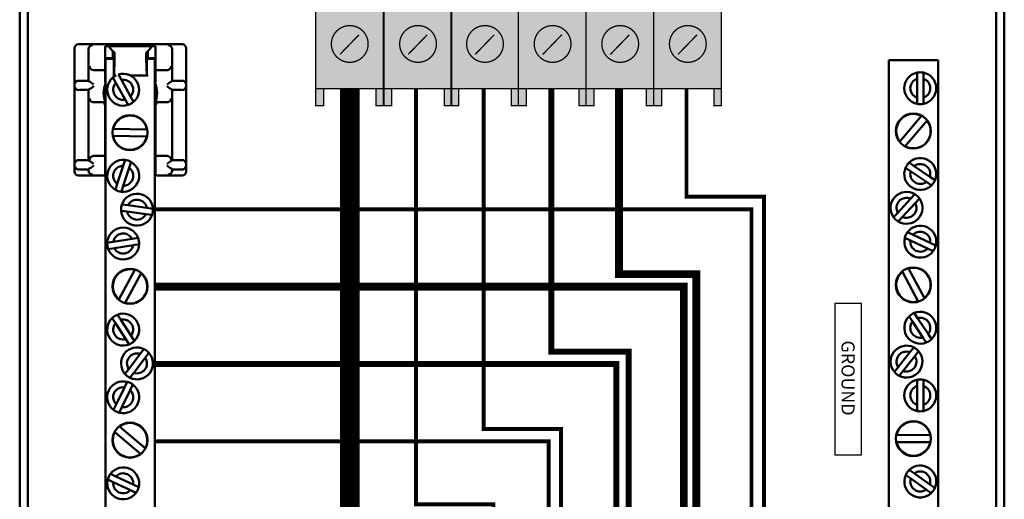
# Model space of a CAD drawing. Units: inches. Extents: x 25.8 to 33.7, y 0.6 to 14.5.
# Drawn here: x 26 to 33.5, y 5.5 to 9.1 of the extents above; entities that cross this region are included whole.
import ezdxf

# ---------------------------------------------------------------- set-up
doc = ezdxf.new("R2010")
doc.units = ezdxf.units.IN
doc.header["$MEASUREMENT"] = 0
for name, color, linetype in [('dk gray', 252, 'Continuous'), ('gray', 9, 'Continuous'), ('RED', 1, 'Continuous')]:
    doc.layers.add(name, color=color, linetype=linetype)
doc.layers.add('Visible (ANSI)', color=7, linetype='Continuous', lineweight=50)
doc.styles.get("Standard").update_dxf_attribs({"font": 'ARIAL.TTF'})

msp = doc.modelspace()

# ---------------------------------------------------------------- hatches: boundary and pattern name
at = {"layer": 'dk gray'}
h = msp.add_hatch(color=256, dxfattribs=at)
edge = h.paths.add_edge_path()
edge.add_arc((31.94, 11.805), 0.2587, 180, 360)
edge.add_arc((31.94, 11.805), 0.2587, 0, 180)
edge = h.paths.add_edge_path()
edge.add_arc((31.1, 11.63), 0.14, 180, 360)
edge.add_arc((31.1, 11.63), 0.14, 0, 180)
edge = h.paths.add_edge_path()
edge.add_arc((30.585, 11.63), 0.14, 180, 360)
edge.add_arc((30.585, 11.63), 0.14, 0, 180)
edge = h.paths.add_edge_path()
edge.add_arc((30.07, 11.63), 0.14, 180, 360)
edge.add_arc((30.07, 11.63), 0.14, 0, 180)
edge = h.paths.add_edge_path()
edge.add_arc((29.555, 11.63), 0.14, 180, 360)
edge.add_arc((29.555, 11.63), 0.14, 0, 180)
edge = h.paths.add_edge_path()
edge.add_arc((29.045, 11.63), 0.14, 180, 360)
edge.add_arc((29.045, 11.63), 0.14, 0, 180)
edge = h.paths.add_edge_path()
edge.add_arc((28.525, 11.63), 0.14, 180, 360)
edge.add_arc((28.525, 11.63), 0.14, 0, 180)
edge = h.paths.add_edge_path()
edge.add_arc((27.75, 11.815), 0.2587, 180, 360)
edge.add_arc((27.75, 11.815), 0.2587, 0, 180)
edge = h.paths.add_edge_path()
edge.add_arc((28.525, 8.94), 0.14, 180, 360)
edge.add_arc((28.525, 8.94), 0.14, 0, 180)
edge = h.paths.add_edge_path()
edge.add_arc((29.045, 8.94), 0.14, 180, 360)
edge.add_arc((29.045, 8.94), 0.14, 0, 180)
edge = h.paths.add_edge_path()
edge.add_arc((29.555, 8.94), 0.14, 180, 360)
edge.add_arc((29.555, 8.94), 0.14, 0, 180)
edge = h.paths.add_edge_path()
edge.add_arc((30.07, 8.94), 0.14, 180, 360)
edge.add_arc((30.07, 8.94), 0.14, 0, 180)
edge = h.paths.add_edge_path()
edge.add_arc((30.585, 8.94), 0.14, 180, 360)
edge.add_arc((30.585, 8.94), 0.14, 0, 180)
edge = h.paths.add_edge_path()
edge.add_arc((31.1, 8.94), 0.14, 180, 360)
edge.add_arc((31.1, 8.94), 0.14, 0, 180)
at = {"layer": 'gray'}
h = msp.add_hatch(color=256, dxfattribs=at)
h.paths.add_polyline_path([(28.845, 11.96), (28.845, 12.125), (28.785, 12.125), (28.785, 8.47), (28.845, 8.47), (28.845, 8.6), (29.245, 8.6), (29.245, 8.47), (29.3, 8.47), (29.3, 12.125), (29.245, 12.125), (29.245, 11.96)])
h.paths.add_polyline_path([(28.325, 11.96), (28.325, 12.125), (28.265, 12.125), (28.265, 8.47), (28.325, 8.47), (28.325, 8.6), (28.725, 8.6), (28.725, 8.47), (28.78, 8.47), (28.78, 12.125), (28.725, 12.125), (28.725, 11.96)])
h.paths.add_polyline_path([(30.9, 11.96), (30.9, 12.125), (30.84, 12.125), (30.84, 8.47), (30.9, 8.47), (30.9, 8.6), (31.3, 8.6), (31.3, 8.47), (31.355, 8.47), (31.355, 12.125), (31.3, 12.125), (31.3, 11.96)])
h.paths.add_polyline_path([(30.385, 11.96), (30.385, 12.125), (30.325, 12.125), (30.325, 8.47), (30.385, 8.47), (30.385, 8.6), (30.785, 8.6), (30.785, 8.47), (30.84, 8.47), (30.84, 12.125), (30.785, 12.125), (30.785, 11.96)])
h.paths.add_polyline_path([(29.87, 11.96), (29.87, 12.125), (29.81, 12.125), (29.81, 8.47), (29.87, 8.47), (29.87, 8.6), (30.27, 8.6), (30.27, 8.47), (30.325, 8.47), (30.325, 12.125), (30.27, 12.125), (30.27, 11.96)])
h.paths.add_polyline_path([(29.355, 11.96), (29.355, 12.125), (29.295, 12.125), (29.295, 8.47), (29.355, 8.47), (29.355, 8.6), (29.755, 8.6), (29.755, 8.47), (29.81, 8.47), (29.81, 12.125), (29.755, 12.125), (29.755, 11.96)])
edge = h.paths.add_edge_path(flags=16)
edge.add_arc((28.525, 11.63), 0.14, 180, 360)
edge.add_arc((28.525, 11.63), 0.14, 0, 180)
edge = h.paths.add_edge_path(flags=16)
edge.add_arc((29.045, 11.63), 0.14, 180, 360)
edge.add_arc((29.045, 11.63), 0.14, 0, 180)
edge = h.paths.add_edge_path(flags=16)
edge.add_arc((29.555, 11.63), 0.14, 180, 360)
edge.add_arc((29.555, 11.63), 0.14, 0, 180)
edge = h.paths.add_edge_path(flags=16)
edge.add_arc((30.07, 11.63), 0.14, 180, 360)
edge.add_arc((30.07, 11.63), 0.14, 0, 180)
edge = h.paths.add_edge_path(flags=16)
edge.add_arc((30.585, 11.63), 0.14, 180, 360)
edge.add_arc((30.585, 11.63), 0.14, 0, 180)
edge = h.paths.add_edge_path(flags=16)
edge.add_arc((31.1, 11.63), 0.14, 180, 360)
edge.add_arc((31.1, 11.63), 0.14, 0, 180)
h.paths.add_polyline_path([(31.275, 10.835), (31.35, 10.835), (31.35, 10.49), (31.275, 10.49)], flags=16)
h.paths.add_polyline_path([(30.845, 10.835), (30.925, 10.835), (30.925, 10.49), (30.845, 10.49)], flags=16)
h.paths.add_polyline_path([(30.93, 10.76), (30.93, 10.55), (31.27, 10.55), (31.27, 10.76)], flags=16)
h.paths.add_polyline_path([(30.76, 10.835), (30.835, 10.835), (30.835, 10.49), (30.76, 10.49)], flags=16)
h.paths.add_polyline_path([(30.33, 10.835), (30.41, 10.835), (30.41, 10.49), (30.33, 10.49)], flags=16)
h.paths.add_polyline_path([(30.415, 10.76), (30.415, 10.55), (30.755, 10.55), (30.755, 10.76)], flags=16)
h.paths.add_polyline_path([(30.245, 10.835), (30.32, 10.835), (30.32, 10.49), (30.245, 10.49)], flags=16)
h.paths.add_polyline_path([(29.815, 10.835), (29.895, 10.835), (29.895, 10.49), (29.815, 10.49)], flags=16)
h.paths.add_polyline_path([(29.9, 10.76), (29.9, 10.55), (30.24, 10.55), (30.24, 10.76)], flags=16)
h.paths.add_polyline_path([(29.73, 10.835), (29.805, 10.835), (29.805, 10.49), (29.73, 10.49)], flags=16)
h.paths.add_polyline_path([(29.3, 10.835), (29.38, 10.835), (29.38, 10.49), (29.3, 10.49)], flags=16)
h.paths.add_polyline_path([(29.385, 10.76), (29.385, 10.55), (29.725, 10.55), (29.725, 10.76)], flags=16)
h.paths.add_polyline_path([(29.22, 10.835), (29.295, 10.835), (29.295, 10.49), (29.22, 10.49)], flags=16)
h.paths.add_polyline_path([(28.79, 10.835), (28.87, 10.835), (28.87, 10.49), (28.79, 10.49)], flags=16)
h.paths.add_polyline_path([(28.875, 10.76), (28.875, 10.55), (29.215, 10.55), (29.215, 10.76)], flags=16)
h.paths.add_polyline_path([(28.7, 10.835), (28.775, 10.835), (28.775, 10.49), (28.7, 10.49)], flags=16)
h.paths.add_polyline_path([(28.27, 10.835), (28.35, 10.835), (28.35, 10.49), (28.27, 10.49)], flags=16)
h.paths.add_polyline_path([(28.355, 10.76), (28.355, 10.55), (28.695, 10.55), (28.695, 10.76)], flags=16)
edge = h.paths.add_edge_path(flags=16)
edge.add_arc((31.1, 8.94), 0.14, 180, 360)
edge.add_arc((31.1, 8.94), 0.14, 0, 180)
edge = h.paths.add_edge_path(flags=16)
edge.add_arc((30.585, 8.94), 0.14, 180, 360)
edge.add_arc((30.585, 8.94), 0.14, 0, 180)
edge = h.paths.add_edge_path(flags=16)
edge.add_arc((30.07, 8.94), 0.14, 180, 360)
edge.add_arc((30.07, 8.94), 0.14, 0, 180)
edge = h.paths.add_edge_path(flags=16)
edge.add_arc((29.555, 8.94), 0.14, 180, 360)
edge.add_arc((29.555, 8.94), 0.14, 0, 180)
edge = h.paths.add_edge_path(flags=16)
edge.add_arc((29.045, 8.94), 0.14, 180, 360)
edge.add_arc((29.045, 8.94), 0.14, 0, 180)
edge = h.paths.add_edge_path(flags=16)
edge.add_arc((28.525, 8.94), 0.14, 180, 360)
edge.add_arc((28.525, 8.94), 0.14, 0, 180)

# ---------------------------------------------------------------- linework, layer by layer
at = {"const_width": 0.01}
for points in [[(28.325, 11.96), (28.325, 12.125), (28.265, 12.125), (28.265, 8.47), (28.325, 8.47), (28.325, 8.6), (28.725, 8.6), (28.725, 8.47), (28.78, 8.47), (28.78, 12.125), (28.725, 12.125), (28.725, 11.96)], [(28.845, 11.96), (28.845, 12.125), (28.785, 12.125), (28.785, 8.47), (28.845, 8.47), (28.845, 8.6), (29.245, 8.6), (29.245, 8.47), (29.3, 8.47), (29.3, 12.125), (29.245, 12.125), (29.245, 11.96)], [(29.355, 11.96), (29.355, 12.125), (29.295, 12.125), (29.295, 8.47), (29.355, 8.47), (29.355, 8.6), (29.755, 8.6), (29.755, 8.47), (29.81, 8.47), (29.81, 12.125), (29.755, 12.125), (29.755, 11.96)], [(29.87, 11.96), (29.87, 12.125), (29.81, 12.125), (29.81, 8.47), (29.87, 8.47), (29.87, 8.6), (30.27, 8.6), (30.27, 8.47), (30.325, 8.47), (30.325, 12.125), (30.27, 12.125), (30.27, 11.96)], [(30.385, 11.96), (30.385, 12.125), (30.325, 12.125), (30.325, 8.47), (30.385, 8.47), (30.385, 8.6), (30.785, 8.6), (30.785, 8.47), (30.84, 8.47), (30.84, 12.125), (30.785, 12.125), (30.785, 11.96)], [(30.9, 11.96), (30.9, 12.125), (30.84, 12.125), (30.84, 8.47), (30.9, 8.47), (30.9, 8.6), (31.3, 8.6), (31.3, 8.47), (31.355, 8.47), (31.355, 12.125), (31.3, 12.125), (31.3, 11.96)]]:
    msp.add_lwpolyline(points, close=True, dxfattribs=at)
for points in [[(28.385, 8.94, 1), (28.665, 8.94, 1)], [(28.905, 8.94, 1), (29.185, 8.94, 1)], [(29.415, 8.94, 1), (29.695, 8.94, 1)], [(29.93, 8.94, 1), (30.21, 8.94, 1)], [(30.445, 8.94, 1), (30.725, 8.94, 1)], [(30.96, 8.94, 1), (31.24, 8.94, 1)]]:
    msp.add_lwpolyline(points, format="xyb", close=True, dxfattribs=at)
for points, const_width in [([(28.595, 9.01), (28.45, 8.86)], 0.01), ([(29.115, 9.01), (28.97, 8.86)], 0.01), ([(29.625, 9.01), (29.48, 8.86)], 0.01), ([(30.14, 9.01), (29.995, 8.86)], 0.01), ([(30.655, 9.01), (30.51, 8.86)], 0.01), ([(31.17, 9.01), (31.025, 8.86)], 0.01), ([(28.265, 8.6), (28.78, 8.6)], 0.01), ([(28.785, 8.6), (29.3, 8.6)], 0.01), ([(29.295, 8.6), (29.81, 8.6)], 0.01), ([(29.81, 8.6), (30.325, 8.6)], 0.01), ([(30.325, 8.6), (30.84, 8.6)], 0.01), ([(30.84, 8.6), (31.355, 8.6)], 0.01), ([(27.04, 7.68), (31.585, 7.68), (31.585, 2.5355)], 0.03), ([(27.04, 7.09), (31.07, 7.09), (31.07, 2.5355)], 0.06), ([(27.04, 6.5), (30.555, 6.5), (30.555, 2.5355)], 0.045), ([(27.04, 5.91), (30.04, 5.91), (30.04, 2.5355)], 0.03)]:
    msp.add_lwpolyline(points, dxfattribs=dict(const_width=const_width))
msp.add_lwpolyline([(32.2187, 5.8067), (32.4237, 5.8067), (32.4237, 6.9617), (32.2187, 6.9617)], close=True)
at = {"layer": 'RED'}
for points, const_width in [([(28.525, 8.595), (28.525, 4.74), (28.115, 4.74), (28.115, 2.5355)], 0.15), ([(30.575, 8.595), (30.575, 7.185), (31.165, 7.185), (31.165, 2.5355)], 0.06), ([(29.03, 8.595), (29.03, 5.43), (29.62, 5.43), (29.62, 2.5355)], 0.03), ([(29.545, 8.595), (29.545, 6.005), (30.135, 6.005), (30.135, 2.5355)], 0.03), ([(30.06, 8.595), (30.06, 6.595), (30.65, 6.595), (30.65, 2.5355)], 0.045), ([(31.09, 8.595), (31.09, 7.775), (31.68, 7.775), (31.68, 2.5355)], 0.03)]:
    msp.add_lwpolyline(points, dxfattribs=dict(at, const_width=const_width))
at = {"layer": 'Visible (ANSI)'}
for p, q in [((26.0107, 2.4725), (26.0107, 13.3425)), ((26.0737, 2.4725), (26.0737, 13.3425)), ((33.4477, 13.3425), (33.4477, 2.4725)), ((33.5107, 13.3425), (33.5107, 2.4725)), ((27.2487, 8.9371), (26.4587, 8.9371)), ((26.4287, 8.9071), (26.4287, 7.9671)), ((26.5357, 8.659), (26.5357, 8.9001)), ((26.6612, 8.9161), (26.6612, 8.9234)), ((26.6612, 8.9161), (26.6612, 8.8861)), ((26.6612, 8.7706), (26.6612, 8.8861)), ((26.6915, 8.9239), (27.016, 8.9239)), ((26.6915, 8.9151), (26.6915, 8.9239)), ((26.6915, 8.9151), (26.7212, 8.8854)), ((26.7212, 8.8854), (26.7321, 8.8745)), ((26.7212, 8.8306), (26.7212, 8.8854)), ((26.7325, 8.8525), (26.7325, 8.8419)), ((26.975, 8.8419), (26.975, 8.8525)), ((26.9754, 8.8745), (26.9862, 8.8854)), ((26.9862, 8.8854), (27.016, 8.9151)), ((26.9862, 8.8854), (26.9862, 8.8306)), ((27.016, 8.9239), (27.016, 8.9151)), ((27.0462, 8.9234), (27.0462, 8.9161)), ((27.0462, 8.8861), (27.0462, 8.9161)), ((27.0462, 8.8861), (27.0462, 8.7706)), ((27.1717, 8.9001), (27.1717, 8.659)), ((27.2787, 7.9671), (27.2787, 8.9071)), ((26.6612, 8.8306), (26.7212, 8.8306)), ((26.6642, 8.8276), (26.729, 8.8276)), ((26.6642, 4.2076), (26.6642, 8.8276)), ((26.729, 8.8306), (26.7212, 8.8306)), ((26.729, 8.7109), (26.729, 8.8306)), ((26.7323, 8.824), (26.7293, 8.7012)), ((26.9781, 8.7024), (26.9751, 8.824)), ((26.9785, 8.8306), (26.9785, 8.7109)), ((26.9862, 8.8306), (26.9785, 8.8306)), ((26.9785, 8.8276), (27.0392, 8.8276)), ((26.9862, 8.8306), (27.0462, 8.8306)), ((27.0392, 8.8276), (27.0392, 4.2076)), ((32.6307, 4.1955), (32.6307, 8.8155)), ((32.6307, 8.8155), (33.0057, 8.8155)), ((33.0057, 8.8155), (33.0057, 4.1955)), ((26.5741, 8.7406), (26.5797, 8.7406)), ((26.5797, 8.7406), (26.6612, 8.7406)), ((26.6612, 8.7706), (26.6612, 8.7406)), ((26.6612, 8.7406), (26.6612, 8.7161)), ((26.6612, 8.6599), (26.6612, 8.7161)), ((26.7626, 8.7066), (26.7853, 8.6655)), ((26.9784, 8.7027), (26.9781, 8.7024)), ((26.9862, 8.7024), (26.9781, 8.7024)), ((26.9784, 8.7027), (26.9862, 8.7027)), ((26.9862, 8.7027), (26.9862, 8.7024)), ((26.9862, 8.7012), (26.9862, 8.7024)), ((26.9862, 8.7012), (26.9862, 8.6989)), ((27.0462, 8.7406), (27.0462, 8.7706)), ((27.0462, 8.7161), (27.0462, 8.7406)), ((27.0462, 8.7406), (27.1278, 8.7406)), ((27.0462, 8.7161), (27.0462, 8.6599)), ((27.1278, 8.7406), (27.1333, 8.7406)), ((32.8468, 8.6749), (32.8468, 8.7218)), ((32.8947, 8.7218), (32.8947, 8.6749)), ((26.4809, 8.659), (26.5357, 8.659)), ((26.5357, 8.659), (26.5436, 8.6512)), ((26.6612, 8.6599), (26.6612, 8.6495)), ((26.7433, 8.6424), (26.7206, 8.6834)), ((26.7212, 8.6999), (26.7291, 8.6999)), ((26.7212, 8.6997), (26.7212, 8.6999)), ((26.7293, 8.6997), (26.7212, 8.6997)), ((26.7212, 8.6989), (26.7212, 8.6997)), ((26.7212, 8.6989), (26.7439, 8.6989)), ((26.7291, 8.6999), (26.7293, 8.6997)), ((26.8132, 8.5157), (26.7433, 8.6424)), ((26.7853, 8.6655), (26.8552, 8.5388)), ((26.8546, 8.6989), (26.9862, 8.6989)), ((27.0462, 8.6495), (27.0462, 8.6599)), ((27.1639, 8.6512), (27.1717, 8.659)), ((27.1717, 8.659), (27.2265, 8.659)), ((32.8468, 8.5302), (32.8468, 8.6749)), ((32.8947, 8.6749), (32.8947, 8.5302)), ((26.5357, 8.589), (26.4809, 8.589)), ((26.5436, 8.5969), (26.5357, 8.589)), ((26.5357, 8.054), (26.5357, 8.589)), ((27.1717, 8.589), (27.1639, 8.5969)), ((27.2265, 8.589), (27.1717, 8.589)), ((27.1717, 8.589), (27.1717, 8.054)), ((26.5741, 8.4951), (26.6198, 8.4951)), ((26.6612, 8.4817), (26.6612, 8.4743)), ((26.8359, 8.4746), (26.8132, 8.5157)), ((26.8552, 8.5388), (26.8779, 8.4978)), ((27.0462, 8.4743), (27.0462, 8.4817)), ((27.0877, 8.4951), (27.1333, 8.4951)), ((32.8468, 8.4833), (32.8468, 8.5302)), ((32.8947, 8.5302), (32.8947, 8.4833)), ((26.6612, 8.4743), (26.6612, 8.0861)), ((27.0462, 8.0861), (27.0462, 8.4743)), ((32.7148, 8.1958), (32.8807, 8.3909)), ((32.9222, 8.3559), (32.7561, 8.1605)), ((32.8807, 8.3909), (32.8824, 8.3929)), ((32.9238, 8.3579), (32.9222, 8.3559)), ((26.7211, 8.2934), (26.7237, 8.2934)), ((26.7237, 8.2934), (26.9798, 8.2888)), ((26.9798, 8.2888), (26.9823, 8.2888)), ((26.7225, 8.2392), (26.72, 8.2392)), ((26.979, 8.2346), (26.7225, 8.2392)), ((26.9815, 8.2345), (26.979, 8.2346)), ((32.7132, 8.1938), (32.7148, 8.1958)), ((32.7561, 8.1605), (32.7544, 8.1586)), ((26.4809, 8.054), (26.5357, 8.054)), ((26.5357, 8.054), (26.5436, 8.0462)), ((26.6612, 8.0861), (26.5741, 8.0861)), ((26.6612, 8.0861), (26.6612, 7.9819)), ((26.7986, 8.0108), (26.8129, 8.0555)), ((26.8586, 8.0408), (26.8442, 7.9961)), ((27.1333, 8.0861), (27.0462, 8.0861)), ((27.0462, 7.9819), (27.0462, 8.0861)), ((27.1639, 8.0462), (27.1717, 8.054)), ((27.1717, 8.054), (27.2265, 8.054)), ((32.7853, 8.0351), (32.8241, 8.0089)), ((26.5357, 7.984), (26.4809, 7.984)), ((26.5436, 7.9919), (26.5357, 7.984)), ((26.5357, 7.974), (26.5357, 7.984)), ((26.6612, 7.9819), (26.6612, 7.9519)), ((26.6612, 7.9475), (26.6612, 7.9519)), ((26.7543, 7.8731), (26.7986, 8.0108)), ((26.8442, 7.9961), (26.7999, 7.8584)), ((27.0462, 7.9519), (27.0462, 7.9819)), ((27.0462, 7.9519), (27.0462, 7.9475)), ((27.1717, 7.984), (27.1639, 7.9919)), ((27.2265, 7.984), (27.1717, 7.984)), ((27.1717, 7.984), (27.1717, 7.974)), ((32.7973, 7.9691), (32.7585, 7.9953)), ((32.9173, 7.8882), (32.7973, 7.9691)), ((32.8241, 8.0089), (32.9442, 7.928)), ((26.4587, 7.9371), (26.6642, 7.9371)), ((26.6642, 7.9475), (26.6612, 7.9475)), ((27.0462, 7.9475), (27.0392, 7.9475)), ((27.0392, 7.9371), (27.2487, 7.9371)), ((32.9562, 7.862), (32.9173, 7.8882)), ((32.9442, 7.928), (32.983, 7.9018)), ((26.7399, 7.8284), (26.7543, 7.8731)), ((26.7999, 7.8584), (26.7856, 7.8137)), ((32.699, 7.6537), (32.7973, 7.7599)), ((32.8325, 7.7273), (32.7342, 7.6211)), ((32.7973, 7.7599), (32.8292, 7.7943)), ((32.8644, 7.7617), (32.8325, 7.7273)), ((26.8293, 7.6627), (26.7828, 7.669)), ((26.7894, 7.7166), (26.8358, 7.7102)), ((26.9727, 7.643), (26.8293, 7.6627)), ((26.8358, 7.7102), (26.9792, 7.6905)), ((26.9792, 7.6905), (27.0256, 7.6841)), ((32.6671, 7.6193), (32.699, 7.6537)), ((27.0191, 7.6366), (26.9727, 7.643)), ((32.7342, 7.6211), (32.7023, 7.5867)), ((32.7736, 7.5057), (32.8159, 7.4854)), ((26.6777, 7.4226), (26.7239, 7.4303)), ((26.7239, 7.4303), (26.8667, 7.4542)), ((26.8667, 7.4542), (26.9129, 7.4619)), ((32.7951, 7.4422), (32.7528, 7.4625)), ((32.9256, 7.3796), (32.7951, 7.4422)), ((32.8159, 7.4854), (32.9464, 7.4229)), ((26.7318, 7.383), (26.6856, 7.3753)), ((26.8746, 7.4069), (26.7318, 7.383)), ((26.9208, 7.4146), (26.8746, 7.4069)), ((32.9679, 7.3593), (32.9256, 7.3796)), ((32.9464, 7.4229), (32.9886, 7.4026)), ((26.7662, 6.992), (26.8879, 7.2174)), ((26.8879, 7.2174), (26.8891, 7.2196)), ((32.7342, 7.2036), (32.733, 7.2058)), ((32.8548, 6.9776), (32.7342, 7.2036)), ((32.7807, 7.2315), (32.7819, 7.2293)), ((32.7819, 7.2293), (32.9027, 7.003)), ((26.9357, 7.1918), (26.8138, 6.966)), ((26.9369, 7.194), (26.9357, 7.1918)), ((26.765, 6.9897), (26.7662, 6.992)), ((32.856, 6.9753), (32.8548, 6.9776)), ((32.9027, 7.003), (32.9039, 7.0007)), ((26.8138, 6.966), (26.8126, 6.9638)), ((26.7399, 6.8104), (26.7145, 6.8498)), ((26.7548, 6.8758), (26.7802, 6.8364)), ((26.7802, 6.8364), (26.8586, 6.7148)), ((32.8108, 6.8236), (32.7848, 6.8626)), ((32.8248, 6.8892), (32.8507, 6.8501)), ((32.8507, 6.8501), (32.9307, 6.7295)), ((26.8183, 6.6888), (26.7399, 6.8104)), ((32.8908, 6.703), (32.8108, 6.8236)), ((26.8437, 6.6494), (26.8183, 6.6888)), ((26.8586, 6.7148), (26.884, 6.6754)), ((32.9167, 6.6639), (32.8908, 6.703)), ((32.9307, 6.7295), (32.9567, 6.6904)), ((26.9291, 6.5766), (26.9576, 6.6139)), ((32.7916, 6.5902), (32.8206, 6.6271)), ((26.8413, 6.4617), (26.9291, 6.5766)), ((26.9672, 6.5475), (26.8794, 6.4325)), ((26.9957, 6.5848), (26.9672, 6.5475)), ((32.7022, 6.4765), (32.7916, 6.5902)), ((32.8293, 6.5606), (32.7399, 6.4468)), ((32.8583, 6.5975), (32.8293, 6.5606)), ((26.8128, 6.4244), (26.8413, 6.4617)), ((32.6732, 6.4396), (32.7022, 6.4765)), ((26.8794, 6.4325), (26.8509, 6.3953)), ((32.7399, 6.4468), (32.7109, 6.41)), ((32.8468, 6.3329), (32.8468, 6.3798)), ((32.8947, 6.3798), (32.8947, 6.3329)), ((26.7463, 6.1918), (26.809, 6.3222)), ((26.8522, 6.3014), (26.7895, 6.171)), ((26.809, 6.3222), (26.8293, 6.3645)), ((26.8725, 6.3437), (26.8522, 6.3014)), ((32.8468, 6.1882), (32.8468, 6.3329)), ((32.8947, 6.3329), (32.8947, 6.1882)), ((26.726, 6.1495), (26.7463, 6.1918)), ((26.7895, 6.171), (26.7692, 6.1287)), ((32.8468, 6.1413), (32.8468, 6.1882)), ((32.8947, 6.1882), (32.8947, 6.1413)), ((26.7682, 6.0241), (26.7702, 6.0225)), ((26.7702, 6.0225), (26.9667, 5.8576)), ((26.7354, 5.9808), (26.7335, 5.9825)), ((26.9317, 5.8162), (26.7354, 5.9808)), ((32.6881, 5.9589), (32.6906, 5.9589)), ((32.6906, 5.9589), (32.9468, 5.9592)), ((32.9468, 5.9592), (32.9493, 5.9592)), ((26.9667, 5.8576), (26.9686, 5.856)), ((32.6905, 5.9047), (32.688, 5.9047)), ((32.947, 5.9049), (32.6905, 5.9047)), ((32.9496, 5.9049), (32.947, 5.9049)), ((26.9336, 5.8145), (26.9317, 5.8162)), ((26.7013, 5.6627), (26.7438, 5.6429)), ((26.7438, 5.6429), (26.875, 5.5818)), ((32.7978, 5.6268), (32.7596, 5.6539)), ((32.7873, 5.693), (32.8255, 5.6659)), ((32.9159, 5.5431), (32.7978, 5.6268)), ((32.8255, 5.6659), (32.9437, 5.5823)), ((26.7235, 5.5994), (26.681, 5.6192)), ((26.8547, 5.5383), (26.7235, 5.5994)), ((26.875, 5.5818), (26.9175, 5.562)), ((32.9437, 5.5823), (32.9819, 5.5552)), ((26.8972, 5.5185), (26.8547, 5.5383)), ((32.9542, 5.516), (32.9159, 5.5431))]:
    msp.add_line(p, q, dxfattribs=at)
at = {"layer": 'Visible (ANSI)', "flags": 128}
for points in [[(26.4349, 8.6398), (26.435, 8.6409), (26.4351, 8.642), (26.4353, 8.6431), (26.4356, 8.6442), (26.4359, 8.6453), (26.4363, 8.6464), (26.4368, 8.6475), (26.4373, 8.6485), (26.4379, 8.6496), (26.4386, 8.6506), (26.4393, 8.6516), (26.4401, 8.6525), (26.441, 8.6534), (26.4419, 8.6543), (26.4429, 8.655), (26.444, 8.6558), (26.4452, 8.6565), (26.4464, 8.6572), (26.4478, 8.6578), (26.4493, 8.6583), (26.4508, 8.6587), (26.4523, 8.659), (26.4539, 8.6591), (26.4556, 8.6592)], [(26.5736, 8.631), (26.5722, 8.6321), (26.5709, 8.6332), (26.5695, 8.6343), (26.5682, 8.6354), (26.5668, 8.6365), (26.5654, 8.6376), (26.564, 8.6387), (26.5626, 8.6398), (26.5613, 8.6409), (26.56, 8.6419), (26.5587, 8.6429), (26.5574, 8.6439), (26.5562, 8.6448), (26.555, 8.6457), (26.5539, 8.6465), (26.5527, 8.6473), (26.5516, 8.6481), (26.5505, 8.6488), (26.5495, 8.6494), (26.5485, 8.6499), (26.5476, 8.6504), (26.5468, 8.6507), (26.546, 8.6509), (26.5454, 8.651)], [(27.162, 8.651), (27.1614, 8.6509), (27.1607, 8.6507), (27.1598, 8.6504), (27.1589, 8.6499), (27.158, 8.6494), (27.1569, 8.6488), (27.1558, 8.6481), (27.1547, 8.6473), (27.1536, 8.6465), (27.1524, 8.6457), (27.1512, 8.6448), (27.15, 8.6439), (27.1487, 8.6429), (27.1475, 8.6419), (27.1461, 8.6409), (27.1448, 8.6398), (27.1434, 8.6387), (27.142, 8.6376), (27.1407, 8.6365), (27.1393, 8.6354), (27.1379, 8.6343), (27.1365, 8.6332), (27.1352, 8.6321), (27.1339, 8.631)], [(27.2519, 8.6592), (27.2535, 8.6591), (27.2551, 8.659), (27.2566, 8.6587), (27.2581, 8.6583), (27.2596, 8.6578), (27.2609, 8.6572), (27.2622, 8.6565), (27.2634, 8.6558), (27.2645, 8.655), (27.2655, 8.6542), (27.2665, 8.6534), (27.2673, 8.6525), (27.2681, 8.6516), (27.2688, 8.6506), (27.2695, 8.6496), (27.2701, 8.6486), (27.2706, 8.6475), (27.2711, 8.6464), (27.2715, 8.6453), (27.2718, 8.6442), (27.2721, 8.6431), (27.2723, 8.642), (27.2725, 8.6409), (27.2725, 8.6398)], [(26.4556, 8.5889), (26.4539, 8.589), (26.4523, 8.5891), (26.4508, 8.5894), (26.4493, 8.5898), (26.4478, 8.5903), (26.4464, 8.5909), (26.4452, 8.5916), (26.444, 8.5923), (26.4429, 8.593), (26.4419, 8.5938), (26.441, 8.5947), (26.4401, 8.5956), (26.4393, 8.5965), (26.4386, 8.5975), (26.4379, 8.5985), (26.4373, 8.5995), (26.4368, 8.6006), (26.4363, 8.6017), (26.4359, 8.6028), (26.4356, 8.6039), (26.4353, 8.605), (26.4351, 8.6061), (26.435, 8.6072), (26.4349, 8.6082)], [(26.5454, 8.5971), (26.546, 8.5972), (26.5468, 8.5974), (26.5476, 8.5977), (26.5485, 8.5982), (26.5495, 8.5987), (26.5505, 8.5993), (26.5516, 8.6), (26.5527, 8.6008), (26.5539, 8.6016), (26.555, 8.6024), (26.5562, 8.6033), (26.5574, 8.6042), (26.5587, 8.6051), (26.56, 8.6061), (26.5613, 8.6072), (26.5626, 8.6082), (26.564, 8.6093), (26.5654, 8.6104), (26.5668, 8.6116), (26.5682, 8.6127), (26.5695, 8.6138), (26.5709, 8.6149), (26.5722, 8.616), (26.5736, 8.6171)], [(27.1339, 8.6171), (27.1352, 8.616), (27.1365, 8.6149), (27.1379, 8.6138), (27.1393, 8.6127), (27.1407, 8.6116), (27.142, 8.6104), (27.1434, 8.6093), (27.1448, 8.6082), (27.1461, 8.6072), (27.1475, 8.6061), (27.1487, 8.6051), (27.15, 8.6042), (27.1512, 8.6033), (27.1524, 8.6024), (27.1536, 8.6016), (27.1547, 8.6008), (27.1558, 8.6), (27.1569, 8.5993), (27.158, 8.5987), (27.1589, 8.5982), (27.1598, 8.5977), (27.1607, 8.5974), (27.1614, 8.5972), (27.162, 8.5971)], [(27.2725, 8.6082), (27.2725, 8.6072), (27.2723, 8.6061), (27.2721, 8.605), (27.2718, 8.6039), (27.2715, 8.6028), (27.2711, 8.6017), (27.2706, 8.6006), (27.2701, 8.5995), (27.2695, 8.5985), (27.2688, 8.5974), (27.2681, 8.5965), (27.2673, 8.5955), (27.2665, 8.5947), (27.2655, 8.5938), (27.2645, 8.593), (27.2634, 8.5923), (27.2622, 8.5915), (27.2609, 8.5909), (27.2596, 8.5903), (27.2581, 8.5898), (27.2566, 8.5894), (27.2551, 8.5891), (27.2535, 8.589), (27.2519, 8.5889)], [(26.5436, 8.5251), (26.5436, 8.5234), (26.5438, 8.5218), (26.5441, 8.5202), (26.5445, 8.5186), (26.5449, 8.5169), (26.5455, 8.5153), (26.5462, 8.5137), (26.547, 8.5121), (26.5478, 8.5106), (26.5488, 8.5091), (26.5499, 8.5075), (26.5511, 8.5061), (26.5524, 8.5046), (26.5538, 8.5033), (26.5553, 8.5019), (26.5569, 8.5007), (26.5587, 8.4995), (26.5605, 8.4985), (26.5625, 8.4975), (26.5645, 8.4967), (26.5667, 8.496), (26.5689, 8.4955), (26.5712, 8.4952), (26.5736, 8.4951)], [(26.5741, 8.4951), (26.5741, 8.4951), (26.5741, 8.4951), (26.574, 8.4951), (26.574, 8.4951), (26.574, 8.4951), (26.574, 8.4951), (26.574, 8.4951), (26.5739, 8.4951), (26.5739, 8.4951), (26.5739, 8.4951), (26.5739, 8.4951), (26.5738, 8.4951), (26.5738, 8.4951), (26.5738, 8.4951), (26.5738, 8.4951), (26.5737, 8.4951), (26.5737, 8.4951), (26.5737, 8.4951), (26.5737, 8.4951), (26.5736, 8.4951), (26.5736, 8.4951), (26.5736, 8.4951), (26.5736, 8.4951), (26.5736, 8.4951)], [(26.6198, 8.4951), (26.6218, 8.4951), (26.6237, 8.4951), (26.6257, 8.4951), (26.6276, 8.4951), (26.6296, 8.4952), (26.6314, 8.4952), (26.6333, 8.4953), (26.6351, 8.4953), (26.6368, 8.4954), (26.6384, 8.4954), (26.64, 8.4954), (26.6415, 8.4955), (26.6429, 8.4955), (26.6442, 8.4956), (26.6455, 8.4956), (26.6466, 8.4956), (26.6476, 8.4956), (26.6485, 8.4955), (26.6493, 8.4955), (26.6499, 8.4954), (26.6505, 8.4954), (26.6509, 8.4953), (26.6512, 8.4952), (26.6513, 8.495)], [(26.6612, 8.4743), (26.6605, 8.4757), (26.6598, 8.4771), (26.6592, 8.4784), (26.6585, 8.4797), (26.6579, 8.481), (26.6574, 8.4822), (26.6568, 8.4833), (26.6563, 8.4844), (26.6558, 8.4855), (26.6553, 8.4865), (26.6549, 8.4874), (26.6545, 8.4883), (26.6541, 8.4892), (26.6537, 8.49), (26.6534, 8.4907), (26.6531, 8.4914), (26.6528, 8.492), (26.6525, 8.4926), (26.6523, 8.4932), (26.652, 8.4936), (26.6518, 8.4941), (26.6516, 8.4944), (26.6515, 8.4948), (26.6513, 8.495)], [(27.0562, 8.495), (27.056, 8.4948), (27.0558, 8.4944), (27.0557, 8.4941), (27.0554, 8.4936), (27.0552, 8.4932), (27.055, 8.4926), (27.0547, 8.492), (27.0544, 8.4914), (27.0541, 8.4907), (27.0537, 8.49), (27.0534, 8.4892), (27.053, 8.4883), (27.0526, 8.4874), (27.0521, 8.4865), (27.0517, 8.4855), (27.0512, 8.4844), (27.0507, 8.4833), (27.0501, 8.4822), (27.0496, 8.481), (27.049, 8.4797), (27.0483, 8.4784), (27.0477, 8.4771), (27.047, 8.4757), (27.0462, 8.4743)], [(27.0562, 8.495), (27.0563, 8.4952), (27.0566, 8.4953), (27.057, 8.4954), (27.0576, 8.4954), (27.0582, 8.4955), (27.059, 8.4955), (27.0599, 8.4956), (27.0609, 8.4956), (27.062, 8.4956), (27.0632, 8.4956), (27.0646, 8.4955), (27.066, 8.4955), (27.0675, 8.4954), (27.0691, 8.4954), (27.0707, 8.4954), (27.0724, 8.4953), (27.0742, 8.4953), (27.076, 8.4952), (27.0779, 8.4952), (27.0798, 8.4951), (27.0818, 8.4951), (27.0837, 8.4951), (27.0857, 8.4951), (27.0877, 8.4951)], [(27.1339, 8.4951), (27.1338, 8.4951), (27.1338, 8.4951), (27.1338, 8.4951), (27.1338, 8.4951), (27.1338, 8.4951), (27.1337, 8.4951), (27.1337, 8.4951), (27.1337, 8.4951), (27.1337, 8.4951), (27.1336, 8.4951), (27.1336, 8.4951), (27.1336, 8.4951), (27.1336, 8.4951), (27.1335, 8.4951), (27.1335, 8.4951), (27.1335, 8.4951), (27.1335, 8.4951), (27.1335, 8.4951), (27.1334, 8.4951), (27.1334, 8.4951), (27.1334, 8.4951), (27.1334, 8.4951), (27.1333, 8.4951), (27.1333, 8.4951)], [(27.1639, 8.5251), (27.1638, 8.5234), (27.1636, 8.5218), (27.1633, 8.5202), (27.163, 8.5186), (27.1625, 8.5169), (27.1619, 8.5153), (27.1612, 8.5137), (27.1605, 8.5121), (27.1596, 8.5106), (27.1586, 8.5091), (27.1575, 8.5075), (27.1564, 8.5061), (27.1551, 8.5046), (27.1537, 8.5033), (27.1521, 8.5019), (27.1505, 8.5007), (27.1488, 8.4995), (27.1469, 8.4985), (27.1449, 8.4975), (27.1429, 8.4967), (27.1407, 8.496), (27.1385, 8.4955), (27.1362, 8.4952), (27.1339, 8.4951)], [(26.4349, 8.0348), (26.435, 8.0359), (26.4351, 8.037), (26.4353, 8.0381), (26.4356, 8.0392), (26.4359, 8.0403), (26.4363, 8.0414), (26.4368, 8.0425), (26.4373, 8.0436), (26.438, 8.0446), (26.4386, 8.0456), (26.4393, 8.0466), (26.4401, 8.0475), (26.441, 8.0484), (26.4419, 8.0492), (26.4429, 8.05), (26.444, 8.0508), (26.4452, 8.0515), (26.4465, 8.0522), (26.4479, 8.0528), (26.4493, 8.0533), (26.4508, 8.0537), (26.4524, 8.054), (26.4539, 8.0541), (26.4556, 8.0542)], [(26.5436, 8.0561), (26.5436, 8.0577), (26.5438, 8.0593), (26.5441, 8.061), (26.5445, 8.0626), (26.5449, 8.0642), (26.5455, 8.0658), (26.5462, 8.0674), (26.547, 8.069), (26.5478, 8.0706), (26.5488, 8.0721), (26.5499, 8.0736), (26.5511, 8.0751), (26.5524, 8.0765), (26.5538, 8.0779), (26.5553, 8.0792), (26.5569, 8.0804), (26.5587, 8.0816), (26.5605, 8.0827), (26.5625, 8.0836), (26.5645, 8.0844), (26.5667, 8.0851), (26.5689, 8.0856), (26.5712, 8.0859), (26.5736, 8.0861)], [(26.5736, 8.026), (26.5722, 8.0271), (26.5709, 8.0282), (26.5695, 8.0293), (26.5682, 8.0304), (26.5668, 8.0315), (26.5654, 8.0326), (26.564, 8.0337), (26.5626, 8.0348), (26.5613, 8.0359), (26.56, 8.0369), (26.5587, 8.0379), (26.5574, 8.0389), (26.5562, 8.0398), (26.555, 8.0407), (26.5539, 8.0415), (26.5527, 8.0423), (26.5516, 8.0431), (26.5505, 8.0438), (26.5495, 8.0444), (26.5485, 8.0449), (26.5476, 8.0454), (26.5468, 8.0457), (26.546, 8.0459), (26.5454, 8.046)], [(26.5736, 8.0861), (26.5736, 8.0861), (26.5736, 8.0861), (26.5736, 8.0861), (26.5736, 8.0861), (26.5737, 8.0861), (26.5737, 8.0861), (26.5737, 8.0861), (26.5737, 8.0861), (26.5738, 8.0861), (26.5738, 8.0861), (26.5738, 8.0861), (26.5738, 8.0861), (26.5739, 8.0861), (26.5739, 8.0861), (26.5739, 8.0861), (26.5739, 8.0861), (26.574, 8.0861), (26.574, 8.0861), (26.574, 8.0861), (26.574, 8.0861), (26.574, 8.0861), (26.5741, 8.0861), (26.5741, 8.0861), (26.5741, 8.0861)], [(27.1333, 8.0861), (27.1333, 8.0861), (27.1334, 8.0861), (27.1334, 8.0861), (27.1334, 8.0861), (27.1334, 8.0861), (27.1335, 8.0861), (27.1335, 8.0861), (27.1335, 8.0861), (27.1335, 8.0861), (27.1335, 8.0861), (27.1336, 8.0861), (27.1336, 8.0861), (27.1336, 8.0861), (27.1336, 8.0861), (27.1337, 8.0861), (27.1337, 8.0861), (27.1337, 8.0861), (27.1337, 8.0861), (27.1338, 8.0861), (27.1338, 8.0861), (27.1338, 8.0861), (27.1338, 8.0861), (27.1338, 8.0861), (27.1339, 8.0861)], [(27.1639, 8.0561), (27.1638, 8.0577), (27.1636, 8.0593), (27.1633, 8.061), (27.163, 8.0626), (27.1625, 8.0642), (27.1619, 8.0658), (27.1612, 8.0674), (27.1605, 8.069), (27.1596, 8.0706), (27.1586, 8.0721), (27.1575, 8.0736), (27.1564, 8.0751), (27.1551, 8.0765), (27.1537, 8.0779), (27.1521, 8.0792), (27.1505, 8.0804), (27.1488, 8.0816), (27.1469, 8.0827), (27.1449, 8.0836), (27.1429, 8.0844), (27.1407, 8.0851), (27.1385, 8.0856), (27.1362, 8.0859), (27.1339, 8.0861)], [(27.162, 8.046), (27.1614, 8.0459), (27.1607, 8.0457), (27.1598, 8.0454), (27.1589, 8.0449), (27.158, 8.0444), (27.1569, 8.0438), (27.1558, 8.0431), (27.1547, 8.0423), (27.1536, 8.0415), (27.1524, 8.0407), (27.1512, 8.0398), (27.15, 8.0389), (27.1487, 8.0379), (27.1475, 8.0369), (27.1461, 8.0359), (27.1448, 8.0348), (27.1434, 8.0337), (27.142, 8.0326), (27.1407, 8.0315), (27.1393, 8.0304), (27.1379, 8.0293), (27.1365, 8.0282), (27.1352, 8.0271), (27.1339, 8.026)], [(27.2519, 8.0542), (27.2535, 8.0541), (27.2551, 8.054), (27.2567, 8.0537), (27.2582, 8.0533), (27.2596, 8.0528), (27.261, 8.0522), (27.2623, 8.0515), (27.2634, 8.0508), (27.2645, 8.05), (27.2655, 8.0493), (27.2664, 8.0484), (27.2673, 8.0475), (27.2681, 8.0466), (27.2688, 8.0456), (27.2695, 8.0446), (27.2701, 8.0435), (27.2706, 8.0425), (27.2711, 8.0414), (27.2715, 8.0403), (27.2718, 8.0392), (27.2721, 8.0381), (27.2723, 8.037), (27.2725, 8.0359), (27.2725, 8.0348)], [(26.4556, 7.9839), (26.4539, 7.984), (26.4524, 7.9841), (26.4508, 7.9844), (26.4493, 7.9848), (26.4479, 7.9853), (26.4465, 7.9859), (26.4452, 7.9865), (26.444, 7.9873), (26.4429, 7.988), (26.4419, 7.9888), (26.441, 7.9897), (26.4401, 7.9905), (26.4393, 7.9915), (26.4386, 7.9924), (26.438, 7.9935), (26.4373, 7.9945), (26.4368, 7.9956), (26.4363, 7.9967), (26.4359, 7.9978), (26.4356, 7.9989), (26.4353, 8), (26.4351, 8.0011), (26.435, 8.0022), (26.4349, 8.0032)], [(26.5454, 7.9921), (26.546, 7.9922), (26.5468, 7.9924), (26.5476, 7.9927), (26.5485, 7.9932), (26.5495, 7.9937), (26.5505, 7.9943), (26.5516, 7.995), (26.5527, 7.9958), (26.5539, 7.9966), (26.555, 7.9974), (26.5562, 7.9983), (26.5574, 7.9992), (26.5587, 8.0001), (26.56, 8.0011), (26.5613, 8.0022), (26.5626, 8.0032), (26.564, 8.0043), (26.5654, 8.0054), (26.5668, 8.0066), (26.5682, 8.0077), (26.5695, 8.0088), (26.5709, 8.0099), (26.5722, 8.011), (26.5736, 8.0121)], [(27.1339, 8.0121), (27.1352, 8.011), (27.1365, 8.0099), (27.1379, 8.0088), (27.1393, 8.0077), (27.1407, 8.0066), (27.142, 8.0054), (27.1434, 8.0043), (27.1448, 8.0032), (27.1461, 8.0022), (27.1475, 8.0011), (27.1487, 8.0001), (27.15, 7.9992), (27.1512, 7.9983), (27.1524, 7.9974), (27.1536, 7.9966), (27.1547, 7.9958), (27.1558, 7.995), (27.1569, 7.9943), (27.158, 7.9937), (27.1589, 7.9932), (27.1598, 7.9927), (27.1607, 7.9924), (27.1614, 7.9922), (27.162, 7.9921)], [(27.2725, 8.0032), (27.2725, 8.0022), (27.2723, 8.0011), (27.2721, 8), (27.2718, 7.9989), (27.2715, 7.9978), (27.2711, 7.9967), (27.2706, 7.9956), (27.2701, 7.9945), (27.2695, 7.9935), (27.2688, 7.9925), (27.2681, 7.9915), (27.2673, 7.9906), (27.2664, 7.9897), (27.2655, 7.9888), (27.2645, 7.988), (27.2634, 7.9873), (27.2623, 7.9866), (27.261, 7.9859), (27.2596, 7.9853), (27.2582, 7.9848), (27.2567, 7.9844), (27.2551, 7.9841), (27.2535, 7.984), (27.2519, 7.9839)]]:
    msp.add_lwpolyline(points, dxfattribs=at)
at = {"layer": 'Visible (ANSI)'}
for centre in [(32.8187, 8.2755), (26.8512, 8.2636), (26.8512, 7.0916), (32.8187, 7.1035), (26.8512, 5.9196), (32.8187, 5.9315)]:
    msp.add_circle(centre, 0.1335, dxfattribs=at)
for centre, radius, start, end in [((26.7992, 8.5906), 0.1216, 310.2673, 107.52274), ((32.8707, 8.6025), 0.1216, 101.37228, 258.62772), ((32.8707, 8.6025), 0.1216, 78.62772, 101.37228), ((32.8707, 8.6025), 0.1216, 281.37228, 78.62772), ((26.8537, 8.5656), 0.2034, 158.71915, 201.28085), ((26.8537, 8.5656), 0.21, 154.47282, 156.44354), ((26.7992, 8.5906), 0.1216, 130.2673, 287.52274), ((26.7992, 8.5906), 0.1216, 116.64989, 130.2673), ((26.7992, 8.5906), 0.0762, 137.2336, 280.55645), ((26.7992, 8.5906), 0.0762, 317.2336, 100.55645), ((26.8537, 8.5656), 0.21, 23.55646, 27.95289), ((26.8537, 8.5656), 0.2034, 335.8033, 24.1967), ((32.8707, 8.6025), 0.0762, 108.33857, 251.66143), ((32.8707, 8.6025), 0.0762, 288.33857, 71.66143), ((26.8537, 8.5656), 0.21, 203.55646, 205.52718), ((26.7992, 8.5906), 0.1216, 287.52274, 310.2673), ((26.8537, 8.5656), 0.21, 332.04711, 336.44354), ((32.8707, 8.6025), 0.1216, 258.62772, 281.37228), ((32.8187, 8.2755), 0.131, 61.76855, 217.51209), ((26.8512, 8.2636), 0.131, 11.10825, 166.85178), ((32.8187, 8.2755), 0.131, 241.40929, 37.87134), ((26.8512, 8.2636), 0.131, 190.74899, 347.21104), ((26.7992, 7.9346), 0.1216, 83.54289, 240.79833), ((26.7992, 7.9346), 0.1216, 263.54289, 60.79833), ((26.7992, 7.9346), 0.1216, 60.79833, 83.54289), ((32.8707, 7.9485), 0.1216, 134.65304, 157.39761), ((32.8707, 7.9485), 0.1216, 337.39761, 134.65304), ((26.7992, 7.9346), 0.0762, 90.50918, 233.83203), ((26.7992, 7.9346), 0.0762, 270.50918, 53.83203), ((32.8707, 7.9485), 0.1216, 157.39761, 314.65304), ((32.8707, 7.9485), 0.0762, 164.3639, 307.68675), ((32.8707, 7.9485), 0.0762, 344.3639, 127.68675), ((32.8707, 7.9485), 0.1216, 314.65304, 337.39761), ((26.7992, 7.9346), 0.1216, 240.79833, 263.54289), ((32.7657, 7.6905), 0.1216, 58.57342, 215.82885), ((26.9042, 7.6766), 0.1216, 3.55659, 160.81203), ((26.9042, 7.6766), 0.0762, 10.52288, 153.84573), ((32.7657, 7.6905), 0.0762, 65.53971, 208.86256), ((32.7657, 7.6905), 0.1216, 238.57342, 35.82885), ((32.7657, 7.6905), 0.0762, 245.53971, 28.86256), ((32.7657, 7.6905), 0.1216, 35.82885, 58.57342), ((26.9042, 7.6766), 0.1216, 160.81203, 183.55659), ((26.9042, 7.6766), 0.1216, 183.55659, 340.81203), ((26.9042, 7.6766), 0.0762, 190.52288, 333.84573), ((26.9042, 7.6766), 0.1216, 340.81203, 3.55659), ((32.7657, 7.6905), 0.1216, 215.82885, 238.57342), ((26.7992, 7.4186), 0.1216, 20.85477, 178.11021), ((32.8707, 7.4325), 0.1216, 143.01042, 165.75499), ((32.8707, 7.4325), 0.1216, 345.75499, 143.01042), ((32.8707, 7.4325), 0.0762, 352.72128, 136.04413), ((26.7992, 7.4186), 0.0762, 27.82106, 171.14391), ((26.7992, 7.4186), 0.1216, 358.11021, 20.85477), ((32.8707, 7.4325), 0.1216, 165.75499, 323.01042), ((32.8707, 7.4325), 0.0762, 172.72128, 316.04413), ((26.7992, 7.4186), 0.1216, 178.11021, 200.85477), ((26.7992, 7.4186), 0.1216, 200.85477, 358.11021), ((26.7992, 7.4186), 0.0762, 207.82106, 351.14391), ((32.8707, 7.4325), 0.1216, 323.01042, 345.75499), ((26.8512, 7.0916), 0.131, 73.77268, 229.51622), ((32.8187, 7.1035), 0.131, 130.21093, 285.95447), ((32.8187, 7.1035), 0.131, 309.85167, 106.31372), ((26.8512, 7.0916), 0.131, 253.41343, 49.87548), ((26.7992, 6.7626), 0.1216, 134.17447, 291.42991), ((26.7992, 6.7626), 0.1216, 111.42991, 134.17447), ((26.7992, 6.7626), 0.1216, 314.17447, 111.42991), ((26.7992, 6.7626), 0.0762, 321.14076, 104.46361), ((32.8707, 6.7765), 0.1216, 134.93768, 292.19312), ((32.8707, 6.7765), 0.1216, 112.19312, 134.93768), ((32.8707, 6.7765), 0.1216, 314.93768, 112.19312), ((32.8707, 6.7765), 0.0762, 321.90398, 105.22683), ((26.7992, 6.7626), 0.0762, 141.14076, 284.46361), ((32.8707, 6.7765), 0.0762, 141.90398, 285.22683), ((26.7992, 6.7626), 0.1216, 291.42991, 314.17447), ((32.8707, 6.7765), 0.1216, 292.19312, 314.93768), ((26.9042, 6.5046), 0.1216, 63.99052, 221.24596), ((26.9042, 6.5046), 0.1216, 41.24596, 63.99052), ((32.7657, 6.5185), 0.1216, 63.20994, 220.46537), ((32.7657, 6.5185), 0.1216, 40.46537, 63.20994), ((26.9042, 6.5046), 0.0762, 70.95681, 214.27966), ((26.9042, 6.5046), 0.1216, 243.99052, 41.24596), ((26.9042, 6.5046), 0.0762, 250.95681, 34.27966), ((32.7657, 6.5185), 0.0762, 70.17623, 213.49908), ((32.7657, 6.5185), 0.1216, 243.20994, 40.46537), ((32.7657, 6.5185), 0.0762, 250.17623, 33.49908), ((26.9042, 6.5046), 0.1216, 221.24596, 243.99052), ((32.7657, 6.5185), 0.1216, 220.46537, 243.20994), ((32.8707, 6.2605), 0.1216, 101.37228, 258.62772), ((32.8707, 6.2605), 0.1216, 78.62772, 101.37228), ((32.8707, 6.2605), 0.1216, 281.37228, 78.62772), ((26.7992, 6.2466), 0.1216, 75.70525, 232.96068), ((26.7992, 6.2466), 0.0762, 82.67154, 225.99439), ((26.7992, 6.2466), 0.1216, 255.70525, 52.96068), ((26.7992, 6.2466), 0.0762, 262.67154, 45.99439), ((26.7992, 6.2466), 0.1216, 52.96068, 75.70525), ((32.8707, 6.2605), 0.0762, 108.33857, 251.66143), ((32.8707, 6.2605), 0.0762, 288.33857, 71.66143), ((26.7992, 6.2466), 0.1216, 232.96068, 255.70525), ((32.8707, 6.2605), 0.1216, 258.62772, 281.37228), ((26.8512, 5.9196), 0.131, 331.76832, 128.23036), ((32.8187, 5.9315), 0.131, 12.18369, 167.92723), ((26.8512, 5.9196), 0.131, 152.12757, 307.87111), ((32.8187, 5.9315), 0.131, 191.82443, 348.28648), ((26.7992, 5.5906), 0.1216, 346.39652, 143.65196), ((32.8707, 5.6045), 0.1216, 336.07238, 133.32782), ((26.7992, 5.5906), 0.1216, 143.65196, 166.39652), ((26.7992, 5.5906), 0.0762, 353.36282, 136.68567), ((32.8707, 5.6045), 0.1216, 156.07238, 313.32782), ((32.8707, 5.6045), 0.1216, 133.32782, 156.07238), ((32.8707, 5.6045), 0.0762, 163.03867, 306.36153), ((32.8707, 5.6045), 0.0762, 343.03867, 126.36153), ((26.7992, 5.5906), 0.1216, 166.39652, 323.65196), ((26.7992, 5.5906), 0.0762, 173.36282, 316.68567), ((26.7992, 5.5906), 0.1216, 323.65196, 346.39652), ((32.8707, 5.6045), 0.1216, 313.32782, 336.07238)]:
    msp.add_arc(centre, radius, start, end, dxfattribs=at)
for centre, major_axis, ratio, start_param, end_param in [((26.4587, 8.9071), (-0.0212, 0.0212), 0.999695, 5.497939, 7.068431), ((26.5652, 8.9006), (0.0115, 0.0278), 0.975619, 0.401502, 1.954845), ((27.1423, 8.9006), (0.0115, -0.0278), 0.975619, 1.186748, 2.740091), ((27.2487, 8.9071), (0.0212, 0.0212), 0.999695, 5.497939, 7.068431), ((26.5657, 8.9001), (-0.0212, 0.0212), 0.999695, 0.768097, 0.785246), ((26.6912, 8.9234), (-0.03, 0), 0.017455, 4.702684, 6.283185), ((26.6912, 8.8854), (-0.03, 0), 0.017455, 3.141593, 3.159046), ((26.7321, 8.8525), (0, -0.022), 0.017455, 1.570796, 3.124139), ((26.9754, 8.8525), (0, 0.022), 0.017455, 0.017453, 1.570796), ((27.0162, 8.8854), (-0.03, 0), 0.017455, 6.265732, 6.283185), ((27.0162, 8.9234), (-0.03, 0), 0.017455, 3.141593, 4.722094), ((27.1417, 8.9001), (0.0212, 0.0212), 0.999695, 5.497939, 5.515088), ((26.7321, 8.8419), (0, -0.022), 0.017455, 0.620722, 1.570796), ((26.9754, 8.8419), (0, 0.022), 0.017455, 1.570796, 2.52087), ((26.5736, 8.7706), (0.0214, -0.0214), 0.982697, 3.935717, 5.48906), ((26.5741, 8.7706), (-0.03, 0), 0.999848, 1.553343, 1.570796), ((26.7292, 8.7109), (0, 0.012), 0.017455, 1.570796, 2.7348), ((26.7292, 8.7109), (0, 0.012), 0.017455, 3.513478, 3.762315), ((26.9783, 8.7109), (0, -0.012), 0.017455, 0.819137, 1.570796), ((27.1333, 8.7706), (0.03, 0), 0.999848, 4.712389, 4.729842), ((27.1339, 8.7706), (0.0214, 0.0214), 0.982697, 3.935717, 5.48906), ((26.4809, 8.6598), (-0.046, 0), 0.017455, 0.987392, 1.570796), ((26.5736, 8.6512), (-0.03, 0), 0.017455, 0.017453, 0.352205), ((27.1339, 8.6512), (-0.03, 0), 0.017455, 2.789388, 3.124139), ((27.2265, 8.6598), (-0.046, 0), 0.017455, 1.570796, 2.1542), ((26.4809, 8.5882), (0.046, 0), 0.017455, 1.570796, 2.1542), ((26.5736, 8.5969), (0.03, 0), 0.017455, 2.789388, 3.124139), ((27.1339, 8.5969), (0.03, 0), 0.017455, 0.017453, 0.352205), ((27.2265, 8.5882), (0.046, 0), 0.017455, 0.987392, 1.570796), ((26.4809, 8.0548), (-0.046, 0), 0.017455, 0.987392, 1.570796), ((26.5736, 8.0462), (-0.03, 0), 0.017455, 0.017453, 0.352205), ((27.1339, 8.0462), (-0.03, 0), 0.017455, 2.789388, 3.124139), ((27.2265, 8.0548), (-0.046, 0), 0.017455, 1.570796, 2.1542), ((26.4587, 7.9671), (-0.0212, -0.0212), 0.999695, 5.497939, 7.068431), ((26.4809, 7.9832), (0.046, 0), 0.017455, 1.570796, 2.1542), ((26.5657, 7.974), (-0.0212, -0.0212), 0.999695, 5.497939, 5.515088), ((26.5652, 7.9735), (-0.0115, 0.0278), 0.975619, 1.186748, 2.740091), ((26.5736, 7.9919), (0.03, 0), 0.017455, 2.789388, 3.124139), ((27.1423, 7.9735), (-0.0115, -0.0278), 0.975619, 0.401502, 1.954845), ((27.1339, 7.9919), (0.03, 0), 0.017455, 0.017453, 0.352205), ((27.1417, 7.974), (0.0212, -0.0212), 0.999695, 0.768097, 0.785246), ((27.2265, 7.9832), (0.046, 0), 0.017455, 0.987392, 1.570796), ((27.2487, 7.9671), (0.0212, -0.0212), 0.999695, 5.497939, 7.068431)]:
    msp.add_ellipse(centre, major_axis=major_axis, ratio=ratio, start_param=start_param, end_param=end_param, dxfattribs=at)

# ---------------------------------------------------------------- texts
at = {"color": 3}
msp.add_text('GROUND', height=0.1, rotation=270, dxfattribs=at).set_placement((32.2708, 6.6794))

doc.saveas('drawing.dxf')
